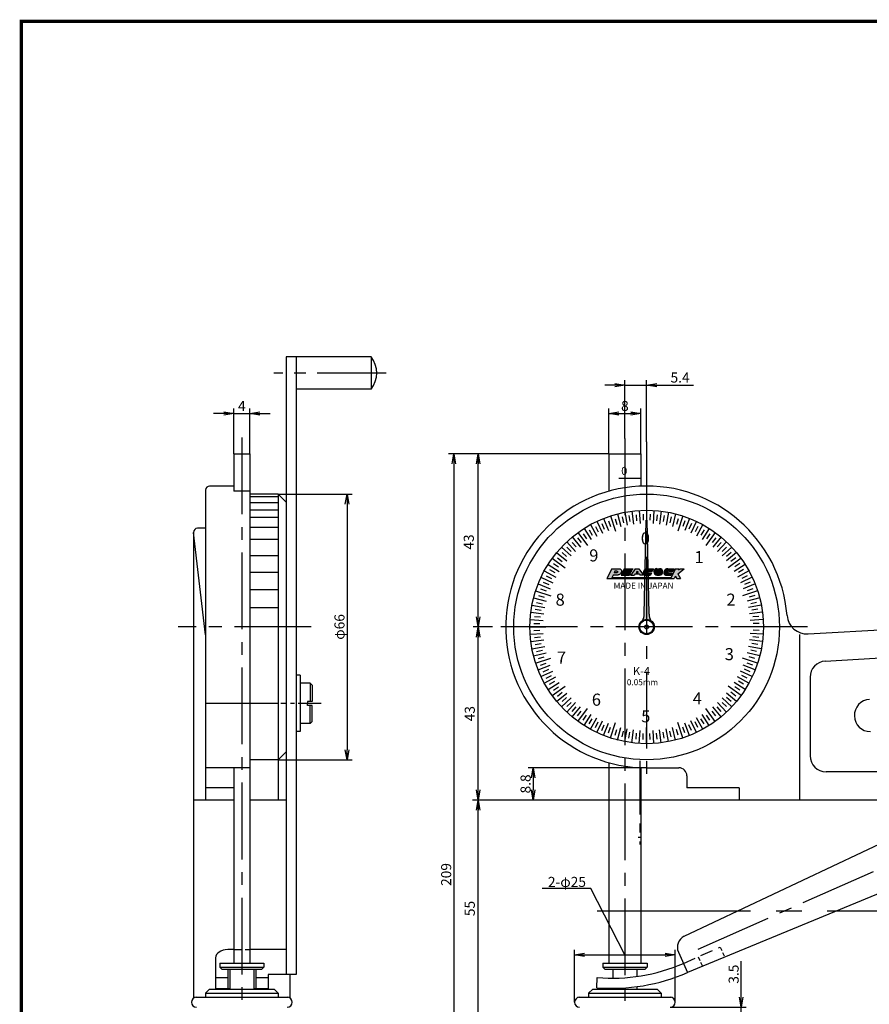
# Model space of a CAD drawing. Extents: x -229 to 545, y 49 to 456.
# Drawn here: x -229 to -18, y 211 to 456 of the extents above; entities that cross this region are included whole.
import ezdxf

# ---------------------------------------------------------------- set-up
doc = ezdxf.new("R2010")
doc.units = 0
doc.linetypes.add('CENTER2', pattern=[28.575, 19.05, -3.175, 3.175, -3.175])
doc.linetypes.add('HIDDEN2', pattern=[4.7625, 3.175, -1.5875])
doc.layers.get('0').update_dxf_attribs({"linetype": 'CONTINUOUS'})
doc.layers.get('DEFPOINTS').update_dxf_attribs({"linetype": 'CONTINUOUS'})
for name, color, linetype in [('C', 7, 'CONTINUOUS'), ('ROGO', 6, 'CONTINUOUS'), ('中心線', 4, 'CENTER2'), ('外形線', 7, 'CONTINUOUS'), ('寸法線', 2, 'CONTINUOUS'), ('文字', 6, 'CONTINUOUS'), ('目盛', 72, 'CONTINUOUS'), ('針', 5, 'CONTINUOUS'), ('隠れ線2', 1, 'HIDDEN2')]:
    doc.layers.add(name, color=color, linetype=linetype)
doc.styles.add('STYLE3', font='romans.shx', dxfattribs={"bigfont": 'bigfont.shx'})
doc.dimstyles.new('STYLE3', dxfattribs={"dimtxt": 2.5, "dimasz": 2.5, "dimexe": 1.25, "dimexo": 0, "dimtad": 1, "dimdec": 1, "dimdsep": 46, "dimtxsty": 'STYLE3', "dimblk1": 'OPEN', "dimblk2": 'OPEN', "dimsah": 1, "dimcen": 2.5, "dimclrd": 2, "dimclre": 2, "dimclrt": 6, "dimadec": 0, "dimazin": 0, "dimtfac": 1, "dimtdec": 4, "dimtmove": 0, "dimatfit": 3, "dimldrblk": 'OPEN', "dimfxl": 1, "dimtolj": 1, "dimtzin": 0, "dimarcsym": 0})

# ---------------------------------------------------------------- blocks, each defined once
blk = doc.blocks.new('_OPEN')
at = {"color": 0, "linetype": 'ByBlock'}
for p, q in [((-1, 0.167), (0, 0)), ((0, 0), (-1, -0.167)), ((0, 0), (-1, 0))]:
    blk.add_line(p, q, dxfattribs=at)
blk = doc.blocks.new('*D7')
at = {"layer": 'DEFPOINTS', "color": 0}
for p in [(427.76, 234.31), (-78.24, 162.59), (427.76, 112.82)]:
    blk.add_point(p, dxfattribs=at)
at = {"layer": '寸法線', "color": 2, "lineweight": -2}
for p, q in [((427.76, 234.31), (427.76, 111.57)), ((-78.24, 162.59), (-78.24, 111.57)), ((-75.74, 112.82), (425.26, 112.82))]:
    blk.add_line(p, q, dxfattribs=at)
at = {"layer": '寸法線', "color": 2, "lineweight": -2, "xscale": 2.5, "yscale": 2.5, "zscale": 2.5, "rotation": 180}
blk.add_blockref('_OPEN', (-78.24, 112.82), dxfattribs=at)
at = {"layer": '寸法線', "color": 2, "lineweight": -2, "xscale": 2.5, "yscale": 2.5, "zscale": 2.5}
blk.add_blockref('_OPEN', (427.76, 112.82), dxfattribs=at)
at = {"layer": '寸法線', "color": 6, "insert": (174.76, 114.69), "char_height": 2.5, "attachment_point": 5, "style": 'STYLE3'}
blk.add_mtext('\\A1;506', dxfattribs=at)
blk = doc.blocks.new('ROGO')
at = {"layer": 'ROGO'}
h = blk.add_hatch(color=4, dxfattribs=at)
edge = h.paths.add_edge_path()
edge.add_spline(control_points=[(5.26, 1.78), (5.41, 1.78), (5.76, 1.79), (6.25, 2.05), (6.71, 2.38), (7.08, 2.79), (7.31, 3.27), (7.35, 3.72), (7.33, 4.08), (7.17, 4.33), (7.01, 4.59), (6.71, 4.81), (6.46, 4.9), (6.34, 4.95)], knot_values=[0.10874, 0.10874, 0.10874, 0.10874, 0.662315, 1.384305, 2.097395, 2.774073, 3.428975, 4.005208, 4.455174, 4.721, 5.086034, 5.569974, 6.060471, 6.060471, 6.060471, 6.060471], degree=3, periodic=0)
edge.add_line((6.34, 4.95), (2.45, 4.95))
edge.add_line((2.45, 4.95), (0, 0))
edge.add_line((0, 0), (2.3, 0))
edge.add_line((2.3, 0), (3.11, 1.78))
edge.add_line((3.11, 1.78), (5.26, 1.78))
edge = h.paths.add_edge_path(flags=16)
edge.add_line((3.6, 2.88), (3.99, 3.72))
edge.add_line((3.99, 3.72), (4.97, 3.72))
edge.add_spline(control_points=[(4.97, 3.72), (5.1, 3.73), (5.31, 3.73), (5.42, 3.48), (5.37, 3.31), (5.31, 3.15), (5.2, 3.03), (5.05, 2.93), (4.91, 2.91), (4.82, 2.89), (4.79, 2.88)], knot_values=[0, 0, 0, 0, 0.458246, 0.66718, 0.904335, 1.065896, 1.321406, 1.47445, 1.737023, 1.824547, 1.824547, 1.824547, 1.824547], degree=3, periodic=0)
edge.add_line((4.79, 2.88), (3.6, 2.88))
for points in [[(8.64, 4.95), (12.92, 4.95), (12.56, 4.22), (10.31, 4.22), (10.03, 3.66), (12.28, 3.66), (11.99, 3.08), (9.74, 3.08), (9.46, 2.51), (11.71, 2.51), (11.35, 1.78), (7.07, 1.78)], [(38.38, 4.95), (36.56, 4.95), (35.7, 4.41), (35.97, 4.95), (34.15, 4.95), (31.68, 0), (33.51, 0), (34.15, 1.29), (34.79, 0), (36.62, 0), (35.38, 2.47)], [(31.93, 0.5), (2.53, 0.5), (2.3, 0), (31.68, 0)]]:
    blk.add_hatch(color=4, dxfattribs=at).paths.add_polyline_path(points)
h = blk.add_hatch(color=4, dxfattribs=at)
h.paths.add_polyline_path([(15.99, 4.95), (14.16, 4.95), (11.88, 1.78), (13.63, 1.78), (14.07, 2.39), (16.09, 2.39), (16.52, 1.78), (18.28, 1.78)])
h.paths.add_polyline_path([(15.63, 3.02), (14.53, 3.02), (15.08, 3.79)], flags=16)
h = blk.add_hatch(color=4, dxfattribs=at)
edge = h.paths.add_edge_path()
edge.add_line((23.28, 4.95), (20.11, 4.95))
edge.add_spline(control_points=[(20.11, 4.95), (19.91, 4.94), (19.59, 4.92), (19.23, 4.7), (18.97, 4.58), (18.78, 4.4), (18.64, 4.23), (18.47, 4.02), (18.33, 3.77), (18.26, 3.5), (18.19, 3.28), (18.15, 3.04), (18.16, 2.78), (18.18, 2.54), (18.25, 2.37), (18.34, 2.24), (18.45, 2.11), (18.56, 2.02), (18.66, 1.86), (18.83, 1.84), (18.94, 1.79), (18.97, 1.78)], knot_values=[0, 0, 0, 0, 0.708987, 1.183598, 1.525832, 1.781367, 2.112809, 2.354729, 2.791581, 3.147172, 3.389031, 3.626186, 4.050411, 4.350388, 4.511949, 4.741441, 4.907163, 5.147239, 5.283101, 5.578753, 5.71375, 5.71375, 5.71375, 5.71375], degree=3, periodic=0)
edge.add_line((18.97, 1.78), (21.7, 1.78))
edge.add_line((21.7, 1.78), (22.29, 2.96))
edge.add_line((22.29, 2.96), (20.26, 2.96))
edge.add_spline(control_points=[(20.26, 2.96), (20.2, 2.98), (20.08, 3.01), (20.07, 3.19), (20.08, 3.31), (20.14, 3.41), (20.21, 3.47), (20.24, 3.56), (20.32, 3.62), (20.45, 3.73), (20.61, 3.76), (20.71, 3.77)], knot_values=[0, 0, 0, 0, 0.214112, 0.430433, 0.559458, 0.683167, 0.819029, 0.913904, 1.003933, 1.186499, 1.56028, 1.56028, 1.56028, 1.56028], degree=3, periodic=0)
edge.add_line((20.71, 3.77), (22.69, 3.77))
edge.add_line((22.69, 3.77), (23.28, 4.95))
h = blk.add_hatch(color=4, dxfattribs=at)
h.paths.add_polyline_path([(26.17, 4.95), (24.88, 4.95, 0.95974), (24.88, 1.78), (26.26, 1.78, 0.971363)])
h.paths.add_polyline_path([(25.97, 3.35), (25.93, 3.05, -0.369606), (25.59, 2.87), (25.47, 2.89, -0.354194), (25.17, 3.16), (25.22, 3.46, -0.343974), (25.59, 3.67), (25.7, 3.65, -0.346073)], flags=16)
h = blk.add_hatch(color=4, dxfattribs=at)
edge = h.paths.add_edge_path()
edge.add_line((33.49, 4.95), (30.31, 4.95))
edge.add_spline(control_points=[(30.31, 4.95), (30.12, 4.94), (29.79, 4.92), (29.44, 4.7), (29.17, 4.58), (28.99, 4.4), (28.85, 4.23), (28.68, 4.02), (28.54, 3.77), (28.46, 3.5), (28.4, 3.28), (28.35, 3.04), (28.37, 2.78), (28.38, 2.54), (28.46, 2.37), (28.55, 2.24), (28.65, 2.11), (28.77, 2.02), (28.87, 1.86), (29.04, 1.84), (29.14, 1.79), (29.18, 1.78)], knot_values=[0, 0, 0, 0, 0.708987, 1.183598, 1.525832, 1.781367, 2.112809, 2.354729, 2.791581, 3.147172, 3.389031, 3.626186, 4.050411, 4.350388, 4.511949, 4.741441, 4.907163, 5.147239, 5.283101, 5.578753, 5.71375, 5.71375, 5.71375, 5.71375], degree=3, periodic=0)
edge.add_line((29.18, 1.78), (31.91, 1.78))
edge.add_line((31.91, 1.78), (32.49, 2.96))
edge.add_line((32.49, 2.96), (30.47, 2.96))
edge.add_spline(control_points=[(30.47, 2.96), (30.41, 2.98), (30.28, 3.01), (30.27, 3.19), (30.29, 3.31), (30.35, 3.41), (30.42, 3.47), (30.44, 3.56), (30.52, 3.62), (30.66, 3.73), (30.81, 3.76), (30.92, 3.77)], knot_values=[0, 0, 0, 0, 0.214112, 0.430433, 0.559458, 0.683167, 0.819029, 0.913904, 1.003933, 1.186499, 1.56028, 1.56028, 1.56028, 1.56028], degree=3, periodic=0)
edge.add_line((30.92, 3.77), (32.9, 3.77))
edge.add_line((32.9, 3.77), (33.49, 4.95))
at = {"layer": 'ROGO', "color": 4}
for p, q in [((2.45, 4.95), (0, 0)), ((2.45, 4.95), (6.34, 4.95)), ((8.64, 4.95), (7.07, 1.78)), ((8.64, 4.95), (12.92, 4.95)), ((14.16, 4.95), (11.88, 1.78)), ((12.92, 4.95), (12.56, 4.22)), ((14.16, 4.95), (15.99, 4.95)), ((15.99, 4.95), (18.28, 1.78)), ((20.11, 4.95), (23.28, 4.95)), ((23.28, 4.95), (22.69, 3.77)), ((24.88, 4.95), (25.78, 4.95)), ((24.88, 4.95), (26.17, 4.95)), ((30.31, 4.95), (33.49, 4.95)), ((34.15, 4.95), (31.68, 0)), ((33.49, 4.95), (32.9, 3.77)), ((34.15, 4.95), (35.97, 4.95)), ((35.38, 2.47), (38.38, 4.95)), ((35.97, 4.95), (35.7, 4.41)), ((35.7, 4.41), (36.56, 4.95)), ((36.56, 4.95), (38.38, 4.95)), ((0, 0), (33.51, 0)), ((3.11, 1.78), (2.3, 0)), ((2.49, 0.5), (31.93, 0.5)), ((5.26, 1.78), (3.11, 1.78)), ((3.99, 3.72), (3.6, 2.88)), ((4.79, 2.88), (3.6, 2.88)), ((4.97, 3.72), (3.99, 3.72)), ((7.07, 1.78), (11.35, 1.78)), ((9.74, 3.08), (9.46, 2.51)), ((9.46, 2.51), (11.71, 2.51)), ((9.74, 3.08), (11.99, 3.08)), ((10.31, 4.22), (10.03, 3.66)), ((10.03, 3.66), (12.28, 3.66)), ((10.31, 4.22), (12.56, 4.22)), ((11.71, 2.51), (11.35, 1.78)), ((11.88, 1.78), (13.63, 1.78)), ((12.28, 3.66), (11.99, 3.08)), ((14.07, 2.39), (13.63, 1.78)), ((14.07, 2.39), (16.09, 2.39)), ((15.08, 3.79), (14.53, 3.02)), ((14.53, 3.02), (15.63, 3.02)), ((15.08, 3.79), (15.63, 3.02)), ((16.09, 2.39), (16.52, 1.78)), ((18.28, 1.78), (16.52, 1.78)), ((18.97, 1.78), (21.7, 1.78)), ((20.26, 2.96), (22.29, 2.96)), ((20.71, 3.77), (22.69, 3.77)), ((22.29, 2.96), (21.7, 1.78)), ((24.88, 1.78), (26.26, 1.78)), ((24.88, 1.78), (26.26, 1.78)), ((25.17, 3.16), (25.22, 3.46)), ((25.47, 2.89), (25.59, 2.87)), ((25.58, 3.67), (25.7, 3.65)), ((25.97, 3.35), (25.93, 3.05)), ((29.18, 1.78), (31.91, 1.78)), ((30.47, 2.96), (32.49, 2.96)), ((30.92, 3.77), (32.9, 3.77)), ((32.49, 2.96), (31.91, 1.78)), ((34.15, 1.29), (33.51, 0)), ((34.15, 1.29), (34.79, 0)), ((34.79, 0), (36.62, 0)), ((35.38, 2.47), (36.62, 0))]:
    blk.add_line(p, q, dxfattribs=at)
for centre, radius, start, end in [((24.95, 3.37), 1.59, 92.3538, 270), ((26.17, 3.36), 1.59, 273.329, 90), ((25.49, 3.2), 0.319, 188.5584, 266.5737), ((25.54, 3.33), 0.346, 82.5797, 157.4342), ((25.65, 3.16), 0.296, 256.5903, 337.7288), ((25.64, 3.33), 0.333, 3.8519, 80.2094)]:
    blk.add_arc(centre, radius, start, end, dxfattribs=at)
for points, knots in [([(6.34, 4.95), (6.46, 4.9), (6.71, 4.81), (7.01, 4.59), (7.17, 4.33), (7.33, 4.08), (7.35, 3.72), (7.31, 3.27), (7.08, 2.79), (6.71, 2.38), (6.25, 2.05), (5.76, 1.79), (5.41, 1.78), (5.26, 1.78)], [0.10874, 0.10874, 0.10874, 0.10874, 0.599237, 1.083177, 1.448211, 1.714037, 2.164003, 2.740236, 3.395138, 4.071816, 4.784906, 5.506896, 6.060471, 6.060471, 6.060471, 6.060471]), ([(20.11, 4.95), (19.91, 4.94), (19.59, 4.92), (19.23, 4.7), (18.97, 4.58), (18.78, 4.4), (18.64, 4.23), (18.47, 4.02), (18.33, 3.77), (18.26, 3.5), (18.19, 3.28), (18.15, 3.04), (18.16, 2.78), (18.18, 2.54), (18.25, 2.37), (18.34, 2.24), (18.45, 2.11), (18.56, 2.02), (18.66, 1.86), (18.83, 1.84), (18.94, 1.79), (18.97, 1.78)], [0, 0, 0, 0, 0.574662, 0.959353, 1.236747, 1.443868, 1.712515, 1.908601, 2.262686, 2.550907, 2.746943, 2.939167, 3.283017, 3.52616, 3.657112, 3.843125, 3.977449, 4.17204, 4.282161, 4.521798, 4.631219, 4.631219, 4.631219, 4.631219]), ([(30.31, 4.95), (30.12, 4.94), (29.79, 4.92), (29.44, 4.7), (29.17, 4.58), (28.99, 4.4), (28.85, 4.23), (28.68, 4.02), (28.54, 3.77), (28.46, 3.5), (28.4, 3.28), (28.35, 3.04), (28.37, 2.78), (28.38, 2.54), (28.46, 2.37), (28.55, 2.24), (28.65, 2.11), (28.77, 2.02), (28.87, 1.86), (29.04, 1.84), (29.14, 1.79), (29.18, 1.78)], [0, 0, 0, 0, 0.574662, 0.959353, 1.236747, 1.443868, 1.712515, 1.908601, 2.262686, 2.550907, 2.746943, 2.939167, 3.283017, 3.52616, 3.657112, 3.843125, 3.977449, 4.17204, 4.282161, 4.521798, 4.631219, 4.631219, 4.631219, 4.631219]), ([(4.97, 3.72), (5.1, 3.73), (5.31, 3.73), (5.42, 3.48), (5.37, 3.31), (5.31, 3.15), (5.2, 3.03), (5.05, 2.93), (4.91, 2.91), (4.82, 2.89), (4.79, 2.88)], [0, 0, 0, 0, 0.371426, 0.540776, 0.732999, 0.863951, 1.071052, 1.1951, 1.407925, 1.478867, 1.478867, 1.478867, 1.478867]), ([(20.71, 3.77), (20.61, 3.76), (20.45, 3.73), (20.32, 3.62), (20.24, 3.56), (20.21, 3.47), (20.14, 3.41), (20.08, 3.31), (20.07, 3.19), (20.08, 3.01), (20.2, 2.98), (20.26, 2.96)], [0, 0, 0, 0, 0.302965, 0.450941, 0.523913, 0.600814, 0.710935, 0.811206, 0.915786, 1.091122, 1.264669, 1.264669, 1.264669, 1.264669]), ([(30.92, 3.77), (30.81, 3.76), (30.66, 3.73), (30.52, 3.62), (30.44, 3.56), (30.42, 3.47), (30.35, 3.41), (30.29, 3.31), (30.27, 3.19), (30.28, 3.01), (30.41, 2.98), (30.47, 2.96)], [0, 0, 0, 0, 0.302965, 0.450941, 0.523913, 0.600814, 0.710935, 0.811206, 0.915786, 1.091122, 1.264669, 1.264669, 1.264669, 1.264669])]:
    blk.add_open_spline(points, degree=3, knots=knots, dxfattribs=at)
blk = doc.blocks.new('*D42')
at = {"color": 2, "linetype": 'ByBlock'}
for p, q in [((-164.38, 337.81), (-146.01, 337.81)), ((-147.26, 335.31), (-147.26, 274.31)), ((-164.38, 271.81), (-146.01, 271.81))]:
    blk.add_line(p, q, dxfattribs=at)
at = {"layer": 'DEFPOINTS', "color": 0, "linetype": 'ByBlock'}
for p in [(-164.38, 337.81), (-164.38, 271.81), (-147.26, 271.81)]:
    blk.add_point(p, dxfattribs=at)
at = {"color": 2, "linetype": 'ByBlock', "xscale": 2.5, "yscale": 2.5, "zscale": 2.5}
for p, rotation in [((-147.26, 337.81), 90), ((-147.26, 271.81), 270)]:
    blk.add_blockref('_OPEN', p, dxfattribs=dict(at, rotation=rotation))
at = {"color": 6, "linetype": 'ByBlock', "insert": (-149.13, 304.81), "char_height": 2.5, "attachment_point": 5, "rotation": 90, "style": 'STYLE3'}
blk.add_mtext('\\A1;φ66', dxfattribs=at)
blk = doc.blocks.new('*D43')
at = {"color": 2, "linetype": 'ByBlock'}
for p, q in [((-177.88, 357.84), (-180.38, 357.84)), ((-175.38, 347.81), (-175.38, 359.09)), ((-175.38, 357.84), (-171.38, 357.84)), ((-171.38, 347.81), (-171.38, 359.09)), ((-168.88, 357.84), (-166.38, 357.84))]:
    blk.add_line(p, q, dxfattribs=at)
at = {"layer": 'DEFPOINTS', "color": 0, "linetype": 'ByBlock'}
for p in [(-171.38, 357.84), (-175.38, 347.81), (-171.38, 347.81)]:
    blk.add_point(p, dxfattribs=at)
at = {"color": 2, "linetype": 'ByBlock', "xscale": 2.5, "yscale": 2.5, "zscale": 2.5}
blk.add_blockref('_OPEN', (-175.38, 357.84), dxfattribs=at)
at = {"color": 2, "linetype": 'ByBlock', "xscale": 2.5, "yscale": 2.5, "zscale": 2.5, "rotation": 180}
blk.add_blockref('_OPEN', (-171.38, 357.84), dxfattribs=at)
at = {"color": 6, "linetype": 'ByBlock', "insert": (-173.38, 359.71), "char_height": 2.5, "attachment_point": 5, "style": 'STYLE3'}
blk.add_mtext('\\A1;4', dxfattribs=at)
blk = doc.blocks.new('*D44')
at = {"color": 2, "linetype": 'ByBlock'}
for p, q in [((-80.74, 364.89), (-83.24, 364.89)), ((-78.24, 351.63), (-78.24, 366.14)), ((-78.24, 364.89), (-72.84, 364.89)), ((-72.84, 350.82), (-72.84, 366.14)), ((-70.34, 364.89), (-61.23, 364.89))]:
    blk.add_line(p, q, dxfattribs=at)
at = {"layer": 'DEFPOINTS', "color": 0, "linetype": 'ByBlock'}
for p in [(-72.84, 364.89), (-78.24, 351.63), (-72.84, 350.82)]:
    blk.add_point(p, dxfattribs=at)
at = {"color": 2, "linetype": 'ByBlock', "xscale": 2.5, "yscale": 2.5, "zscale": 2.5}
blk.add_blockref('_OPEN', (-78.24, 364.89), dxfattribs=at)
at = {"color": 2, "linetype": 'ByBlock', "xscale": 2.5, "yscale": 2.5, "zscale": 2.5, "rotation": 180}
blk.add_blockref('_OPEN', (-72.84, 364.89), dxfattribs=at)
at = {"color": 6, "linetype": 'ByBlock', "insert": (-64.53, 366.77), "char_height": 2.5, "attachment_point": 5, "style": 'STYLE3'}
blk.add_mtext('\\A1;5.4', dxfattribs=at)
blk = doc.blocks.new('*D45')
at = {"color": 2, "linetype": 'ByBlock'}
for p, q in [((-82.24, 347.81), (-82.24, 359.09)), ((-79.74, 357.84), (-76.74, 357.84)), ((-74.24, 347.81), (-74.24, 359.09))]:
    blk.add_line(p, q, dxfattribs=at)
at = {"layer": 'DEFPOINTS', "color": 0, "linetype": 'ByBlock'}
for p in [(-74.24, 357.84), (-82.24, 347.81), (-74.24, 347.81)]:
    blk.add_point(p, dxfattribs=at)
at = {"color": 2, "linetype": 'ByBlock', "xscale": 2.5, "yscale": 2.5, "zscale": 2.5, "rotation": 180}
blk.add_blockref('_OPEN', (-82.24, 357.84), dxfattribs=at)
at = {"color": 2, "linetype": 'ByBlock', "xscale": 2.5, "yscale": 2.5, "zscale": 2.5}
blk.add_blockref('_OPEN', (-74.24, 357.84), dxfattribs=at)
at = {"color": 6, "linetype": 'ByBlock', "insert": (-78.24, 359.71), "char_height": 2.5, "attachment_point": 5, "style": 'STYLE3'}
blk.add_mtext('\\A1;8', dxfattribs=at)
blk = doc.blocks.new('*D46')
at = {"color": 2, "linetype": 'ByBlock'}
for p, q in [((-116.06, 347.81), (-122.01, 347.81)), ((-120.76, 345.31), (-120.76, 141.31)), ((-115.9, 138.81), (-122.01, 138.81))]:
    blk.add_line(p, q, dxfattribs=at)
at = {"layer": 'DEFPOINTS', "color": 0, "linetype": 'ByBlock'}
for p in [(-116.06, 347.81), (-120.76, 138.81), (-115.9, 138.81)]:
    blk.add_point(p, dxfattribs=at)
at = {"color": 2, "linetype": 'ByBlock', "xscale": 2.5, "yscale": 2.5, "zscale": 2.5}
for p, rotation in [((-120.76, 347.81), 90), ((-120.76, 138.81), 270)]:
    blk.add_blockref('_OPEN', p, dxfattribs=dict(at, rotation=rotation))
at = {"color": 6, "linetype": 'ByBlock', "insert": (-122.63, 243.31), "char_height": 2.5, "attachment_point": 5, "rotation": 90, "style": 'STYLE3'}
blk.add_mtext('\\A1;209', dxfattribs=at)
blk = doc.blocks.new('*D47')
at = {"color": 2, "linetype": 'ByBlock'}
for p, q in [((-49.34, 212.81), (-49.34, 221.8)), ((-66.99, 210.31), (-48.09, 210.31)), ((-49.34, 206.81), (-49.34, 210.31)), ((-51.36, 206.81), (-48.09, 206.81)), ((-49.34, 204.31), (-49.34, 201.81))]:
    blk.add_line(p, q, dxfattribs=at)
at = {"layer": 'DEFPOINTS', "color": 0, "linetype": 'ByBlock'}
for p in [(-66.99, 210.31), (-49.34, 210.31), (-51.36, 206.81)]:
    blk.add_point(p, dxfattribs=at)
at = {"color": 2, "linetype": 'ByBlock', "xscale": 2.5, "yscale": 2.5, "zscale": 2.5}
for p, rotation in [((-49.34, 210.31), 270), ((-49.34, 206.81), 90)]:
    blk.add_blockref('_OPEN', p, dxfattribs=dict(at, rotation=rotation))
at = {"color": 6, "linetype": 'ByBlock', "insert": (-51.22, 218.55), "char_height": 2.5, "attachment_point": 5, "rotation": 90, "style": 'STYLE3'}
blk.add_mtext('\\A1;3.5', dxfattribs=at)

msp = doc.modelspace()

# ---------------------------------------------------------------- hatches: boundary and pattern name
at = {"layer": '針'}
msp.add_hatch(color=256, dxfattribs=at).paths.add_polyline_path([(-73.437, 307.983, -0.1415), (-73.899, 306.384, -0.3055182), (-71.775, 306.384, -0.1415), (-72.237, 307.983), (-72.737, 331.308), (-72.837, 331.308), (-72.937, 331.308)])

# ---------------------------------------------------------------- linework, layer by layer
at = {"color": 2, "linetype": 'ByBlock'}
for p, q in [((-72.837, 269.808), (-102.281, 269.808)), ((-101.031, 267.308), (-101.031, 264.308)), ((-98.102, 261.808), (-102.281, 261.808)), ((-90.737, 211.558), (-90.737, 224.601)), ((-88.237, 223.351), (-68.237, 223.351)), ((-65.737, 211.558), (-65.737, 224.601))]:
    msp.add_line(p, q, dxfattribs=at)
at = {"layer": 'C', "const_width": 0.8, "elevation": 1}
msp.add_lwpolyline([(-228.16, 455.268), (529.695, 455.268), (529.695, 48.957), (-228.16, 48.957), (-228.16, 455.268)], dxfattribs=at)
at = {"layer": 'DEFPOINTS', "color": 0, "linetype": 'ByBlock'}
for p in [(-72.837, 269.808), (-101.031, 261.808), (-98.102, 261.808), (-57.087, 230.983), (-65.737, 223.351), (-53.442, 222.754), (-184.633, 212.808), (-90.737, 211.558), (-89.487, 212.808), (-65.737, 211.558)]:
    msp.add_point(p, dxfattribs=at)
at = {"layer": '中心線', "ltscale": 0.9}
msp.add_line((-137.495, 367.89), (-165.404, 367.89), dxfattribs=at)
at = {"layer": '中心線'}
for p, q in [((-173.383, 351.846), (-173.383, 128.871)), ((-78.237, 351.634), (-78.237, 162.406)), ((-72.837, 350.824), (-72.837, 266.254)), ((-156.141, 304.808), (-189.156, 304.808)), ((-32.842, 304.808), (-111.149, 304.808)), ((-60.051, 224.748), (80.045, 286.819))]:
    msp.add_line(p, q, dxfattribs=at)
at = {"layer": '中心線', "ltscale": 0.3}
msp.add_line((-153.663, 285.808), (-163.717, 285.808), dxfattribs=at)
at = {"layer": '中心線', "ltscale": 0.7}
msp.add_line((-74.537, 271.506), (-74.537, 250.742), dxfattribs=at)
at = {"layer": '中心線', "ltscale": 2}
msp.add_line((-85.12, 234.308), (517.396, 234.308), dxfattribs=at)
at = {"layer": '外形線'}
for p, q in [((-162.383, 371.89), (-162.383, 335.672)), ((-141.259, 371.89), (-162.383, 371.89)), ((-159.883, 371.89), (-159.883, 300.795)), ((-141.259, 371.89), (-141.259, 363.89)), ((-141.259, 363.89), (-159.883, 363.89)), ((-175.383, 347.808), (-171.383, 347.808)), ((-175.383, 347.808), (-175.383, 338.522)), ((-171.383, 347.808), (-171.383, 269.808)), ((-82.237, 347.808), (-82.237, 338.522)), ((-82.237, 347.808), (-74.237, 347.808)), ((-74.237, 347.808), (-74.237, 339.78)), ((-79.737, 341.808), (-74.237, 341.808)), ((-182.383, 338.808), (-182.383, 261.808)), ((-175.383, 339.808), (-181.383, 339.808)), ((-171.383, 338.522), (-175.383, 338.522)), ((-164.383, 337.808), (-171.383, 337.808)), ((-164.383, 337.808), (-164.383, 271.808)), ((-162.383, 335.808), (-164.383, 337.808)), ((-162.383, 335.808), (-162.383, 273.808)), ((-185.383, 328.308), (-185.383, 284.558)), ((-182.383, 302.808), (-185.383, 328.308)), ((-183.083, 329.308), (-184.383, 329.308)), ((-182.383, 329.308), (-184.383, 329.308)), ((-32.678, 303.074), (101.255, 310.892)), ((-34.837, 302.948), (-34.837, 261.808)), ((-28.47, 296.308), (89.432, 303.19)), ((-159.883, 300.867), (-159.883, 218.462)), ((-158.883, 292.808), (-159.883, 292.808)), ((-158.883, 292.808), (-158.883, 278.808)), ((-32.237, 292.315), (-32.237, 272.808)), ((-164.383, 289.858), (-164.383, 261.808)), ((-162.383, 289.858), (-162.383, 278.808)), ((-162.383, 289.858), (-162.383, 218.462)), ((-156.383, 290.808), (-158.883, 290.808)), ((-156.383, 290.808), (-156.383, 286.308)), ((-156.383, 290.808), (-155.883, 290.308)), ((-155.883, 290.308), (-155.883, 286.308)), ((-63.484, 227.953), (68.305, 290.367)), ((-155.883, 286.308), (-157.083, 286.308)), ((-157.083, 286.308), (-157.083, 285.808)), ((-185.383, 284.67), (-185.383, 212.558)), ((-164.383, 285.808), (-182.383, 285.808)), ((-157.083, 285.308), (-157.083, 285.808)), ((-155.883, 285.308), (-157.083, 285.308)), ((-156.383, 280.808), (-156.383, 285.308)), ((-155.883, 281.308), (-155.883, 285.308)), ((-156.383, 280.808), (-155.883, 281.308)), ((-156.383, 280.808), (-158.883, 280.808)), ((-158.883, 278.808), (-159.883, 278.808)), ((74.786, 275.739), (-62.687, 218.934)), ((-164.383, 271.808), (-171.383, 271.808)), ((-164.383, 271.808), (-162.383, 273.808)), ((-164.383, 271.808), (-164.383, 261.808)), ((-171.383, 269.808), (-182.383, 269.808)), ((-175.383, 269.808), (-175.383, 221.308)), ((-171.383, 269.808), (-171.383, 221.308)), ((-82.237, 271.094), (-82.237, 221.308)), ((-74.237, 269.836), (-74.237, 221.308)), ((-72.837, 269.808), (-64.837, 269.808)), ((-62.837, 267.808), (-62.837, 264.808)), ((22.782, 268.808), (-28.237, 268.808)), ((-175.383, 264.808), (-182.383, 264.808)), ((-49.837, 264.808), (-62.837, 264.808)), ((-49.837, 264.808), (-49.837, 261.808)), ((-175.383, 261.808), (-185.383, 261.808)), ((-162.383, 261.808), (-171.383, 261.808)), ((8.001, 261.808), (-49.837, 261.808)), ((-74.955, 252.608), (-74.237, 252.608)), ((-179.883, 222.635), (-179.883, 214.94)), ((-175.383, 224.635), (-176.883, 224.635)), ((-162.383, 224.635), (-171.383, 224.635)), ((-64.943, 224.026), (-62.687, 218.934)), ((-178.883, 221.308), (-167.883, 221.308)), ((-178.883, 221.308), (-178.883, 220.308)), ((-178.883, 220.308), (-167.883, 220.308)), ((-178.883, 220.308), (-178.383, 219.808)), ((-168.383, 219.808), (-167.883, 220.308)), ((-167.883, 221.308), (-167.883, 220.308)), ((-83.737, 221.308), (-72.737, 221.308)), ((-83.737, 221.308), (-83.737, 220.308)), ((-83.737, 220.308), (-72.737, 220.308)), ((-83.737, 220.308), (-83.237, 219.808)), ((-73.237, 219.808), (-72.737, 220.308)), ((-72.737, 221.308), (-72.737, 220.308)), ((-178.383, 219.808), (-168.383, 219.808)), ((-176.883, 219.808), (-176.883, 218.232)), ((-176.883, 219.808), (-176.883, 214.94)), ((-176.383, 219.808), (-176.383, 217.808)), ((-176.383, 219.808), (-176.383, 214.808)), ((-170.383, 219.808), (-170.383, 217.808)), ((-170.383, 219.808), (-170.383, 214.808)), ((-169.883, 219.808), (-169.883, 214.94)), ((-159.883, 218.462), (-166.883, 218.462)), ((-166.883, 218.462), (-166.883, 214.94)), ((-161.383, 212.558), (-161.383, 218.462)), ((-83.237, 219.808), (-73.237, 219.808)), ((-81.237, 219.808), (-81.237, 217.545)), ((-75.237, 219.808), (-75.237, 217.984)), ((-176.883, 217.665), (-179.883, 217.665)), ((-166.883, 217.665), (-169.883, 217.665)), ((-85.22, 215.189), (-85.11, 217.688)), ((-75.237, 215.46), (-75.237, 214.808)), ((-182.383, 213.808), (-181.383, 214.808)), ((-182.383, 213.808), (-182.383, 212.808)), ((-182.383, 213.808), (-164.383, 213.808)), ((-181.383, 214.808), (-165.383, 214.808)), ((-176.383, 214.94), (-179.883, 214.94)), ((-166.883, 214.94), (-170.383, 214.94)), ((-165.383, 214.808), (-164.383, 213.808)), ((-164.383, 213.808), (-164.383, 212.808)), ((-87.237, 213.808), (-86.237, 214.808)), ((-87.237, 213.808), (-69.237, 213.808)), ((-87.237, 213.808), (-87.237, 212.808)), ((-86.237, 214.808), (-70.237, 214.808)), ((-81.237, 215.045), (-81.237, 214.808)), ((-70.237, 214.808), (-69.237, 213.808)), ((-69.237, 213.808), (-69.237, 212.808)), ((-184.883, 212.808), (-161.883, 212.808)), ((-89.737, 212.808), (-66.737, 212.808))]:
    msp.add_line(p, q, dxfattribs=at)
for radius in [33, 29]:
    msp.add_circle((-72.837, 304.808), radius, dxfattribs=at)
for centre, radius, start, end in [((-146.383, 367.89), 6.5, 322.02013, 37.97987), ((-181.383, 338.808), 1, 90, 180), ((-72.837, 304.808), 35, 4.67132, 270), ((-184.383, 328.308), 1, 90, 180), ((-32.97, 308.066), 5, 184.67132, 273.34057), ((-28.237, 292.315), 4, 93.34057, 180), ((-17.237, 282.808), 4, 93.10116, 270.04617), ((-28.237, 272.808), 4, 180, 270), ((-64.837, 267.808), 2, 0, 90), ((-62.2, 225.242), 3, 115.34197, 203.89644), ((-81.512, 262.544), 45, 265.41368, 293.31837), ((-81.512, 262.544), 47.5, 265.52275, 293.3488), ((-184.633, 211.558), 1.25, 90, 270), ((-162.133, 211.558), 1.25, 270, 90), ((-89.487, 211.558), 1.25, 90, 270), ((-66.987, 211.558), 1.25, 270, 90)]:
    msp.add_arc(centre, radius, start, end, dxfattribs=at)
msp.add_ellipse((-176.883, 222.635), major_axis=(-3, 0), ratio=0.6666667, start_param=4.712389, end_param=6.2831853, dxfattribs=at)
at = {"layer": '寸法線'}
for p, q in [((-82.237, 347.808), (-116.064, 347.808)), ((-114.646, 206.808), (-114.646, 347.808)), ((-171.383, 337.2), (-164.383, 337.2)), ((-171.383, 335.706), (-164.383, 335.706)), ((-171.383, 333.88), (-164.383, 333.88)), ((-171.383, 332.054), (-164.383, 332.054)), ((-171.383, 329.565), (-164.383, 329.565)), ((-171.383, 326.577), (-164.383, 326.577)), ((-171.383, 322.594), (-164.383, 322.594)), ((-171.383, 318.444), (-164.383, 318.444)), ((-171.383, 314.129), (-164.383, 314.129)), ((-171.383, 309.647), (-164.383, 309.647)), ((-111.149, 304.808), (-115.896, 304.808)), ((-49.837, 261.808), (-116.064, 261.808)), ((-86.665, 239.822), (-98.822, 239.822)), ((-78.237, 223.351), (-86.665, 239.822))]:
    msp.add_line(p, q, dxfattribs=at)
at = {"layer": '目盛'}
for p, q in [((-80.049, 332.897), (-79.241, 329.749)), ((-78.271, 333.294), (-77.662, 330.102)), ((-76.472, 333.579), (-76.064, 330.355)), ((-75.472, 332.684), (-75.331, 331.191)), ((-74.658, 333.751), (-74.454, 330.507)), ((-73.716, 332.794), (-73.669, 331.295)), ((-72.837, 333.808), (-72.837, 329.808)), ((-71.957, 332.794), (-72.005, 331.295)), ((-71.016, 333.751), (-71.22, 330.507)), ((-70.202, 332.684), (-70.343, 331.191)), ((-69.202, 333.579), (-69.61, 330.355)), ((-67.403, 333.294), (-68.012, 330.102)), ((-65.625, 332.897), (-66.433, 329.749)), ((-85.185, 331.048), (-83.801, 328.107)), ((-83.957, 330.505), (-83.361, 329.129)), ((-83.513, 331.772), (-82.316, 328.75)), ((-82.322, 331.153), (-81.813, 329.741)), ((-81.798, 332.389), (-80.562, 328.585)), ((-80.649, 331.696), (-80.23, 330.256)), ((-78.945, 332.134), (-78.618, 330.67)), ((-77.217, 332.463), (-76.982, 330.982)), ((-68.457, 332.463), (-68.691, 330.982)), ((-66.729, 332.134), (-67.056, 330.67)), ((-65.025, 331.696), (-65.444, 330.256)), ((-63.875, 332.389), (-65.112, 328.585)), ((-63.352, 331.153), (-63.86, 329.741)), ((-62.161, 331.772), (-63.358, 328.75)), ((-61.717, 330.505), (-62.313, 329.129)), ((-60.489, 331.048), (-61.873, 328.107)), ((-89.883, 328.27), (-87.532, 325.034)), ((-88.575, 327.966), (-87.732, 326.726)), ((-88.376, 329.294), (-86.634, 326.55)), ((-87.09, 328.909), (-86.327, 327.618)), ((-86.808, 330.221), (-85.242, 327.373)), ((-85.549, 329.756), (-84.868, 328.42)), ((-60.125, 329.756), (-60.806, 328.42)), ((-58.866, 330.221), (-60.432, 327.373)), ((-58.584, 328.909), (-59.347, 327.618)), ((-57.298, 329.294), (-59.039, 326.55)), ((-55.791, 328.27), (-58.142, 325.034)), ((-57.099, 327.966), (-57.942, 326.726)), ((-92.689, 325.948), (-90.464, 323.579)), ((-91.354, 325.811), (-90.362, 324.686)), ((-91.322, 327.153), (-89.251, 324.649)), ((-89.998, 326.932), (-89.079, 325.747)), ((-55.676, 326.932), (-56.595, 325.747)), ((-54.352, 327.153), (-56.423, 324.649)), ((-54.32, 325.811), (-55.312, 324.686)), ((-52.985, 325.948), (-55.21, 323.579)), ((-95.182, 323.293), (-92.678, 321.222)), ((-93.977, 324.66), (-91.608, 322.435)), ((-93.84, 323.325), (-92.715, 322.333)), ((-92.636, 324.607), (-91.575, 323.546)), ((-53.038, 324.607), (-54.099, 323.546)), ((-51.697, 324.66), (-54.066, 322.435)), ((-50.492, 323.293), (-52.996, 321.222)), ((-51.834, 323.325), (-52.959, 322.333)), ((-96.298, 321.854), (-93.062, 319.503)), ((-95.995, 320.546), (-94.755, 319.703)), ((-94.961, 321.97), (-93.776, 321.05)), ((-49.375, 321.854), (-52.612, 319.503)), ((-50.713, 321.97), (-51.898, 321.05)), ((-49.679, 320.546), (-50.919, 319.703)), ((-98.25, 318.779), (-95.402, 317.213)), ((-97.322, 320.347), (-94.578, 318.606)), ((-96.938, 319.061), (-95.647, 318.298)), ((-48.351, 320.347), (-51.095, 318.606)), ((-47.424, 318.779), (-50.272, 317.213)), ((-48.736, 319.061), (-50.027, 318.298)), ((-99.077, 317.156), (-96.136, 315.772)), ((-98.534, 315.928), (-97.157, 315.333)), ((-97.785, 317.52), (-96.449, 316.839)), ((-46.597, 317.156), (-49.538, 315.772)), ((-47.889, 317.52), (-49.225, 316.839)), ((-47.14, 315.928), (-48.516, 315.333)), ((-100.418, 313.77), (-96.613, 312.534)), ((-99.8, 315.484), (-96.779, 314.287)), ((-99.182, 314.293), (-97.77, 313.785)), ((-45.256, 313.77), (-49.061, 312.534)), ((-45.873, 315.484), (-48.895, 314.287)), ((-46.492, 314.293), (-47.904, 313.785)), ((-100.926, 312.02), (-97.778, 311.212)), ((-100.163, 310.916), (-98.699, 310.589)), ((-99.725, 312.62), (-98.285, 312.201)), ((-44.748, 312.02), (-47.896, 311.212)), ((-45.949, 312.62), (-47.389, 312.201)), ((-45.511, 310.916), (-46.975, 310.589)), ((-101.608, 308.443), (-98.384, 308.035)), ((-101.323, 310.242), (-98.131, 309.633)), ((-100.492, 309.188), (-99.011, 308.954)), ((-44.351, 310.242), (-47.543, 309.633)), ((-44.066, 308.443), (-47.29, 308.035)), ((-45.182, 309.188), (-46.663, 308.954)), ((-101.78, 306.629), (-98.536, 306.425)), ((-100.713, 307.443), (-99.219, 307.302)), ((-43.894, 306.629), (-47.138, 306.425)), ((-44.961, 307.443), (-46.455, 307.302)), ((-101.837, 304.808), (-97.837, 304.808)), ((-100.823, 305.688), (-99.324, 305.641)), ((-100.823, 303.929), (-99.324, 303.976)), ((-43.837, 304.808), (-47.837, 304.808)), ((-44.851, 305.688), (-46.35, 305.641)), ((-44.851, 303.929), (-46.35, 303.976)), ((-101.78, 302.987), (-98.536, 303.191)), ((-101.608, 301.173), (-98.384, 301.581)), ((-100.713, 302.173), (-99.219, 302.314)), ((-44.066, 301.173), (-47.29, 301.581)), ((-43.894, 302.987), (-47.138, 303.191)), ((-44.961, 302.173), (-46.455, 302.314)), ((-101.323, 299.374), (-98.131, 299.983)), ((-100.492, 300.428), (-99.011, 300.663)), ((-100.163, 298.7), (-98.699, 299.027)), ((-44.351, 299.374), (-47.543, 299.983)), ((-45.511, 298.7), (-46.975, 299.027)), ((-45.182, 300.428), (-46.663, 300.663)), ((-100.926, 297.596), (-97.778, 298.404)), ((-100.418, 295.847), (-96.613, 297.083)), ((-99.725, 296.996), (-98.285, 297.415)), ((-45.256, 295.847), (-49.061, 297.083)), ((-44.748, 297.596), (-47.896, 298.404)), ((-45.949, 296.996), (-47.389, 297.415)), ((-99.8, 294.133), (-96.779, 295.329)), ((-99.182, 295.323), (-97.77, 295.832)), ((-99.077, 292.461), (-96.136, 293.844)), ((-98.534, 293.688), (-97.157, 294.284)), ((-46.597, 292.461), (-49.538, 293.844)), ((-45.873, 294.133), (-48.895, 295.329)), ((-47.14, 293.688), (-48.516, 294.284)), ((-46.492, 295.323), (-47.904, 295.832)), ((-98.25, 290.837), (-95.402, 292.403)), ((-97.785, 292.096), (-96.449, 292.777)), ((-96.938, 290.555), (-95.647, 291.319)), ((-47.424, 290.837), (-50.272, 292.403)), ((-48.736, 290.555), (-50.027, 291.319)), ((-47.889, 292.096), (-49.225, 292.777)), ((-97.322, 289.269), (-94.578, 291.011)), ((-96.298, 287.762), (-93.062, 290.113)), ((-95.995, 289.07), (-94.755, 289.913)), ((-49.375, 287.762), (-52.612, 290.113)), ((-48.351, 289.269), (-51.095, 291.011)), ((-49.679, 289.07), (-50.919, 289.913)), ((-95.182, 286.323), (-92.678, 288.394)), ((-94.961, 287.647), (-93.776, 288.566)), ((-93.977, 284.956), (-91.608, 287.181)), ((-93.84, 286.291), (-92.715, 287.283)), ((-51.697, 284.956), (-54.066, 287.181)), ((-50.492, 286.323), (-52.996, 288.394)), ((-51.834, 286.291), (-52.959, 287.283)), ((-50.713, 287.647), (-51.898, 288.566)), ((-92.689, 283.668), (-90.464, 286.037)), ((-92.636, 285.009), (-91.575, 286.07)), ((-91.354, 283.805), (-90.362, 284.93)), ((-91.322, 282.463), (-89.251, 284.967)), ((-89.998, 282.684), (-89.079, 283.869)), ((-89.883, 281.347), (-87.532, 284.583)), ((-55.791, 281.347), (-58.142, 284.583)), ((-55.676, 282.684), (-56.595, 283.869)), ((-54.352, 282.463), (-56.423, 284.967)), ((-54.32, 283.805), (-55.312, 284.93)), ((-52.985, 283.668), (-55.21, 286.037)), ((-53.038, 285.009), (-54.099, 286.07)), ((-88.575, 281.65), (-87.732, 282.89)), ((-88.376, 280.323), (-86.634, 283.067)), ((-87.09, 280.707), (-86.327, 281.998)), ((-86.808, 279.395), (-85.242, 282.243)), ((-85.185, 278.568), (-83.801, 281.509)), ((-60.489, 278.568), (-61.873, 281.509)), ((-58.866, 279.395), (-60.432, 282.243)), ((-58.584, 280.707), (-59.347, 281.998)), ((-57.298, 280.323), (-59.039, 283.067)), ((-57.099, 281.65), (-57.942, 282.89)), ((-85.549, 279.86), (-84.868, 281.196)), ((-83.957, 279.111), (-83.361, 280.488)), ((-83.513, 277.845), (-82.316, 280.866)), ((-82.322, 278.463), (-81.813, 279.875)), ((-81.798, 277.227), (-80.562, 281.032)), ((-80.649, 277.92), (-80.23, 279.36)), ((-80.049, 276.719), (-79.241, 279.867)), ((-78.945, 277.482), (-78.618, 278.946)), ((-78.271, 276.322), (-77.662, 279.514)), ((-76.472, 276.037), (-76.064, 279.261)), ((-74.658, 275.865), (-74.454, 279.109)), ((-72.837, 275.808), (-72.837, 279.808)), ((-71.016, 275.865), (-71.22, 279.109)), ((-69.202, 276.037), (-69.61, 279.261)), ((-67.403, 276.322), (-68.012, 279.514)), ((-66.729, 277.482), (-67.056, 278.946)), ((-65.625, 276.719), (-66.433, 279.867)), ((-65.025, 277.92), (-65.444, 279.36)), ((-63.875, 277.227), (-65.112, 281.032)), ((-63.352, 278.463), (-63.86, 279.875)), ((-62.161, 277.845), (-63.358, 280.866)), ((-61.717, 279.111), (-62.313, 280.488)), ((-60.125, 279.86), (-60.806, 281.196)), ((-77.217, 277.153), (-76.982, 278.634)), ((-75.472, 276.932), (-75.331, 278.426)), ((-73.716, 276.822), (-73.669, 278.321)), ((-71.957, 276.822), (-72.005, 278.321)), ((-70.202, 276.932), (-70.343, 278.426)), ((-68.457, 277.153), (-68.691, 278.634))]:
    msp.add_line(p, q, dxfattribs=at)
at = {"layer": '針'}
for p, q in [((-73.437, 307.983), (-72.937, 331.308)), ((-72.837, 331.308), (-72.937, 331.308)), ((-72.837, 331.308), (-72.737, 331.308)), ((-72.237, 307.983), (-72.737, 331.308))]:
    msp.add_line(p, q, dxfattribs=at)
for radius in [1.9, 1.7, 0.475]:
    msp.add_circle((-72.837, 304.808), radius, dxfattribs=at)
for centre, start, end in [((-76.437, 307.983), 327.78446, 0), ((-69.237, 307.983), 180, 212.21554)]:
    msp.add_arc(centre, 3, start, end, dxfattribs=at)
at = {"layer": '隠れ線2'}
msp.add_line((-63.699, 221.22), (-54.557, 225.27), dxfattribs=at)
at = {"layer": '隠れ線2', "ltscale": 0.3}
for p, q in [((-54.557, 225.27), (-53.442, 222.754)), ((-60.042, 222.84), (-58.989, 220.462))]:
    msp.add_line(p, q, dxfattribs=at)
at = {"layer": '隠れ線2', "ltscale": 0.6}
msp.add_line((-175.383, 224.635), (-171.383, 224.635), dxfattribs=at)

# ---------------------------------------------------------------- block references
at = {"color": 2, "linetype": 'ByBlock', "xscale": 2.5, "yscale": 2.5, "zscale": 2.5}
for p, rotation in [((-114.646, 347.808), 90), ((-114.646, 304.808), 270), ((-114.646, 304.808), 90), ((-101.031, 269.808), 90), ((-114.646, 261.808), 270), ((-101.031, 261.808), 270), ((-114.646, 261.808), 90), ((-90.737, 223.351), 180)]:
    msp.add_blockref('_OPEN', p, dxfattribs=dict(at, rotation=rotation))
msp.add_blockref('_OPEN', (-65.737, 223.351), dxfattribs=at)
at = {"layer": '文字', "xscale": 0.5, "yscale": 0.5, "zscale": 0.5}
msp.add_blockref('ROGO', (-82.735, 316.808), dxfattribs=at)

# ---------------------------------------------------------------- texts
at = {"color": 6, "linetype": 'ByBlock', "char_height": 2.5, "attachment_point": 5, "rotation": 90, "style": 'STYLE3'}
for s, insert in [('43', (-116.691, 325.906)), ('43', (-116.441, 283.264)), ('\\A1;8.8', (-102.906, 265.808)), ('55', (-116.436, 234.853))]:
    msp.add_mtext(s, dxfattribs=dict(at, insert=insert))
at = {"color": 6, "linetype": 'ByBlock', "insert": (-92.629, 241.463), "char_height": 2.5, "attachment_point": 5, "style": 'STYLE3'}
msp.add_mtext('\\A1;2-φ25', dxfattribs=at)
at = {"layer": '文字', "style": 'STYLE3'}
for s, height, p in [('0', 2, (-79.152, 342.572)), ('0', 3, (-74.281, 325.312)), ('9', 3, (-87.085, 321.082)), ('1', 3, (-60.947, 320.659)), ('MADE IN JAPAN', 1.5, (-81.026, 314.306)), ('8', 3, (-95.445, 310.086)), ('2', 3, (-53.011, 310.086)), ('7', 3, (-95.127, 295.705)), ('3', 3, (-53.434, 296.551)), ('K-4', 2, (-76.218, 292.836)), ('0.05mm', 1.5, (-77.755, 290.322)), ('6', 3, (-86.45, 285.237)), ('4', 3, (-61.371, 285.555)), ('5', 3, (-74.175, 281.114))]:
    msp.add_text(s, height=height, dxfattribs=at).set_placement(p)

# ---------------------------------------------------------------- dimensions: what is measured, and where the dimension line sits
at = {"layer": '外形線'}
dim = msp.add_linear_dim(base=(-147.256, 271.808), p1=(-164.383, 337.808), p2=(-164.383, 271.808), angle=90, text='φ66', dimstyle='STYLE3', override={"dimdec": 2}, dxfattribs=at)
dim.commit()
dim.dimension.update_dxf_attribs({"geometry": '*D42', "text_midpoint": (-149.131, 304.808)})
at = {"layer": '寸法線'}
for base, p1, p2, picture, middle in [((-72.837, 364.891), (-78.237, 351.634), (-72.837, 350.824), '*D44', (-64.533, 366.766)), ((-171.383, 357.838), (-175.383, 347.808), (-171.383, 347.808), '*D43', (-173.383, 359.713)), ((-74.237, 357.838), (-82.237, 347.808), (-74.237, 347.808), '*D45', (-78.237, 359.713)), ((427.763, 112.818), (-78.237, 162.585), (427.763, 234.308), '*D7', (174.763, 114.693))]:
    dim = msp.add_linear_dim(base=base, p1=p1, p2=p2, dimstyle='STYLE3', override={"dimdec": 2}, dxfattribs=at)
    dim.commit()
    dim.dimension.update_dxf_attribs({"geometry": picture, "text_midpoint": middle})
for base, p1, p2, picture, middle in [((-120.756, 138.808), (-116.064, 347.808), (-115.896, 138.808), '*D46', (-122.631, 243.308)), ((-49.345, 210.308), (-51.362, 206.808), (-66.987, 210.308), '*D47', (-51.22, 218.552))]:
    dim = msp.add_linear_dim(base=base, p1=p1, p2=p2, angle=90, dimstyle='STYLE3', override={"dimdec": 2}, dxfattribs=at)
    dim.commit()
    dim.dimension.update_dxf_attribs({"geometry": picture, "text_midpoint": middle})

doc.saveas('drawing.dxf')
